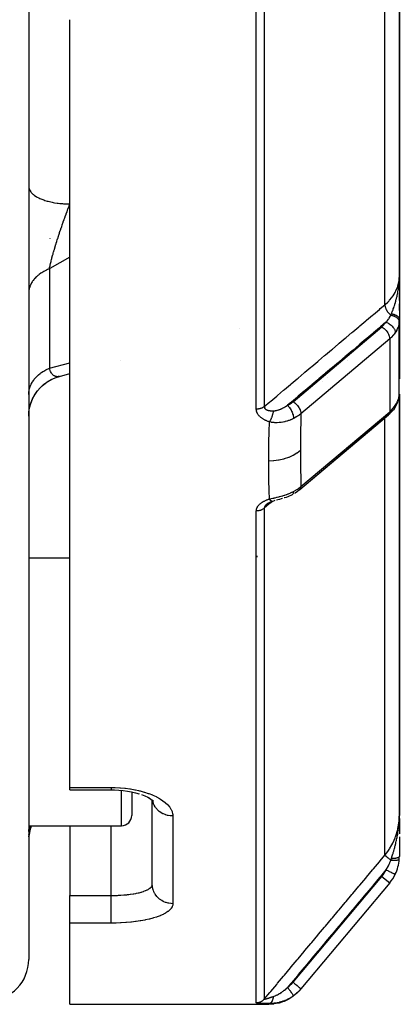
# Model space of a CAD drawing. Units: millimetres. Extents: x -355 to 604, y -390 to 390.
# Drawn here: x 556 to 575, y -135 to -87 of the extents above; entities that cross this region are included whole.
import ezdxf

# ---------------------------------------------------------------- set-up
doc = ezdxf.new("R2010")
doc.units = ezdxf.units.MM
doc.linetypes.add('DASHED', pattern=[9.652, 8.128, -1.524])
doc.layers.add('nevidi', color=4, linetype='DASHED')

msp = doc.modelspace()

# ---------------------------------------------------------------- linework, layer by layer
at = {"color": 2}
for p, q in [((574.611, -99.682), (574.611, -48.5)), ((574.611, -48.5), (574.611, -99.682)), ((556.611, -50.392), (556.611, -132.824)), ((556.611, -50.392), (556.611, -132.824)), ((558.611, -124.48), (558.611, -87.225)), ((556.611, -95.32), (556.613, -95.36)), ((574.608, -99.829), (574.609, -99.791)), ((574.608, -99.84), (574.609, -99.793)), ((574.608, -99.839), (574.609, -99.795)), ((574.608, -99.839), (574.609, -99.797)), ((574.609, -99.787), (574.61, -99.734)), ((574.609, -99.817), (574.61, -99.773)), ((574.609, -99.824), (574.61, -99.784)), ((574.609, -99.829), (574.61, -99.785)), ((574.609, -99.814), (574.61, -99.785)), ((574.609, -99.821), (574.609, -99.787)), ((574.609, -99.825), (574.609, -99.794)), ((574.61, -99.819), (574.61, -99.783)), ((574.61, -99.802), (574.61, -99.813)), ((574.611, -99.682), (574.611, -104.648)), ((574.603, -100), (574.599, -100)), ((574.611, -100), (574.604, -100)), ((574.611, -99.851), (574.611, -100.016)), ((574.611, -100.35), (574.611, -100)), ((574.611, -100.02), (574.611, -100.353)), ((574.611, -100.851), (574.611, -100.517)), ((574.611, -100.855), (574.611, -101.767)), ((574.611, -101.329), (574.611, -101.013)), ((566.83, -102.212), (566.832, -102.212)), ((574.609, -105.415), (574.609, -101.827)), ((561.065, -103.749), (561.067, -103.748)), ((572.111, -103.768), (572.111, -103.767)), ((558.124, -104.527), (558.112, -104.531)), ((574.609, -105.415), (574.609, -105.41)), ((574.611, -125.832), (574.611, -105.398)), ((574.611, -105.398), (574.611, -125.832)), ((568.111, -106.016), (568.111, -106.017)), ((568.111, -106.017), (568.111, -106.016)), ((568.111, -106.027), (568.111, -106.028)), ((568.111, -106.028), (568.111, -106.027)), ((568.111, -106.052), (568.111, -106.054)), ((568.111, -106.054), (568.111, -106.052)), ((574.369, -106.085), (574.386, -106.059)), ((568.111, -106.073), (568.111, -106.075)), ((568.111, -106.075), (568.111, -106.073)), ((568.111, -106.087), (568.111, -106.089)), ((568.111, -106.089), (568.111, -106.087)), ((568.111, -106.12), (568.111, -106.121)), ((568.111, -106.121), (568.111, -106.12)), ((574.082, -106.4), (569.772, -110.032)), ((569.779, -110.025), (574.089, -106.393)), ((574.082, -106.4), (574.089, -106.393)), ((569.772, -110.032), (569.779, -110.025)), ((568.111, -110.841), (568.111, -110.843)), ((568.111, -110.843), (568.111, -110.841)), ((556.611, -113.334), (558.611, -113.334)), ((558.611, -124.597), (558.611, -124.48)), ((558.611, -124.597), (560.611, -124.597)), ((558.611, -124.597), (560.611, -124.597)), ((561.611, -124.692), (561.611, -125.834)), ((561.611, -124.692), (561.611, -125.834)), ((561.963, -124.781), (561.967, -124.783)), ((562.6, -125.085), (562.669, -125.15)), ((562.611, -129.173), (562.611, -125.096)), ((562.611, -129.173), (562.611, -125.096)), ((562.643, -125.126), (562.666, -125.154)), ((562.652, -125.137), (562.658, -125.146)), ((574.608, -126.003), (574.609, -125.95)), ((574.608, -126.004), (574.609, -125.95)), ((574.608, -126.006), (574.609, -125.95)), ((574.608, -126.005), (574.608, -126.001)), ((574.609, -125.95), (574.61, -125.89)), ((574.609, -125.996), (574.61, -125.95)), ((574.609, -125.997), (574.61, -125.95)), ((574.609, -125.998), (574.61, -125.95)), ((574.609, -125.999), (574.61, -125.95)), ((574.609, -126), (574.609, -125.95)), ((574.609, -126.001), (574.609, -125.95)), ((574.609, -126.002), (574.609, -125.95)), ((574.61, -125.89), (574.611, -125.832)), ((574.61, -125.89), (574.611, -125.832)), ((574.61, -125.89), (574.611, -125.832)), ((574.61, -125.89), (574.611, -125.832)), ((574.61, -125.89), (574.611, -125.832)), ((574.61, -125.89), (574.611, -125.832)), ((574.61, -125.985), (574.611, -125.89)), ((574.61, -125.986), (574.611, -125.89)), ((574.61, -125.987), (574.611, -125.89)), ((574.61, -125.988), (574.611, -125.89)), ((574.61, -125.989), (574.61, -125.89)), ((574.61, -125.99), (574.61, -125.89)), ((574.61, -125.991), (574.61, -125.89)), ((574.61, -125.992), (574.61, -125.89)), ((574.61, -125.993), (574.61, -125.89)), ((574.61, -125.994), (574.61, -125.89)), ((574.61, -125.994), (574.61, -125.89)), ((574.61, -125.995), (574.61, -125.95)), ((574.611, -125.979), (574.611, -125.89)), ((574.611, -125.98), (574.611, -125.89)), ((574.611, -125.981), (574.611, -125.89)), ((574.611, -125.982), (574.611, -125.89)), ((574.611, -125.983), (574.611, -125.89)), ((574.611, -125.984), (574.611, -125.89)), ((574.611, -125.979), (574.611, -126.126)), ((556.611, -126.334), (561.111, -126.334)), ((556.611, -126.617), (556.611, -126.524)), ((556.611, -126.617), (556.611, -126.524)), ((556.684, -126.417), (556.709, -126.334)), ((558.611, -126.334), (558.611, -129.72)), ((574.611, -126.131), (574.611, -126.573)), ((574.611, -126.59), (574.611, -126.735)), ((556.611, -126.771), (556.611, -126.763)), ((556.611, -126.771), (556.611, -126.763)), ((556.611, -126.875), (556.611, -126.825)), ((556.611, -126.875), (556.611, -126.825)), ((574.611, -126.879), (574.611, -127.247)), ((574.611, -127.204), (574.611, -127.828)), ((562.608, -129.201), (562.611, -129.173)), ((574.143, -129.113), (569.833, -134.25)), ((574.143, -129.113), (569.833, -134.25)), ((558.611, -131.058), (558.611, -129.72)), ((558.611, -135), (558.611, -131.058)), ((569.738, -134.354), (569.726, -134.367)), ((569.821, -134.264), (569.811, -134.276)), ((558.611, -135), (568.271, -135)), ((558.611, -135), (568.271, -135))]:
    msp.add_line(p, q, dxfattribs=at)
for points in [[(574.611, -101.767), (574.61, -101.815), (574.609, -101.822), (574.609, -101.827)], [(556.611, -106.467), (556.62, -106.275), (556.654, -106.055), (556.711, -105.841), (556.792, -105.635), (556.896, -105.438), (557.02, -105.255), (557.164, -105.086), (557.326, -104.935), (557.504, -104.802), (557.695, -104.69), (557.898, -104.599), (558.081, -104.539)], [(556.62, -106.271), (556.655, -106.048), (556.715, -105.83), (556.798, -105.621), (556.905, -105.422), (557.034, -105.237), (557.182, -105.067), (557.349, -104.915), (557.532, -104.783), (557.728, -104.673), (557.936, -104.585), (558.11, -104.532)], [(558.112, -104.531), (558.61, -104.399), (558.611, -104.399)], [(574.386, -106.059), (574.458, -105.94), (574.516, -105.814), (574.532, -105.776), (574.573, -105.649), (574.582, -105.608), (574.603, -105.49)], [(574.595, -105.532), (574.602, -105.497), (574.602, -105.496), (574.603, -105.491)], [(574.369, -106.085), (574.321, -106.152), (574.171, -106.317), (574.144, -106.344), (574.09, -106.393)], [(569.403, -110.274), (569.339, -110.306), (569.263, -110.34), (569.187, -110.372), (569.109, -110.401), (569.03, -110.428), (569.018, -110.432)], [(569.766, -110.037), (569.662, -110.117), (569.546, -110.194), (569.521, -110.208)], [(569.762, -110.039), (569.765, -110.038), (569.766, -110.037)], [(568.198, -110.711), (568.187, -110.719), (568.186, -110.72), (568.173, -110.731), (568.171, -110.733), (568.162, -110.741)], [(568.181, -110.723), (568.197, -110.711), (568.214, -110.7), (568.231, -110.688), (568.249, -110.677)], [(568.227, -110.691), (568.246, -110.68), (568.265, -110.669), (568.285, -110.659), (568.305, -110.649), (568.326, -110.639)], [(568.305, -110.649), (568.327, -110.64), (568.349, -110.631), (568.371, -110.622), (568.394, -110.614), (568.417, -110.606), (568.44, -110.598)], [(568.568, -110.562), (568.498, -110.582), (568.44, -110.598)], [(568.453, -110.594), (568.452, -110.595), (568.444, -110.598), (568.44, -110.598)], [(568.934, -110.46), (568.942, -110.457), (568.864, -110.481), (568.787, -110.503), (568.71, -110.523), (568.638, -110.543)], [(560.611, -124.596), (560.78, -124.599), (560.991, -124.61), (561.199, -124.629), (561.404, -124.657), (561.604, -124.692), (561.796, -124.736), (561.979, -124.786)], [(562.087, -124.823), (562.245, -124.884), (562.39, -124.951), (562.523, -125.024)], [(562.457, -124.988), (562.56, -125.055), (562.662, -125.133)], [(569.722, -134.371), (569.649, -134.449), (569.641, -134.457), (569.64, -134.458), (569.632, -134.465), (569.454, -134.612), (569.445, -134.619), (569.444, -134.62), (569.435, -134.626), (569.239, -134.75), (569.23, -134.755), (569.229, -134.756), (569.219, -134.761), (569.009, -134.859), (568.999, -134.863), (568.998, -134.863), (568.988, -134.867), (568.767, -134.937), (568.756, -134.94), (568.756, -134.94), (568.745, -134.943), (568.517, -134.985), (568.506, -134.986), (568.505, -134.986), (568.495, -134.987), (568.271, -135)]]:
    msp.add_lwpolyline(points, dxfattribs=at)
for centre, radius, start, end in [((573.611, -103), 1, 33.4031, 33.4726), ((561.111, -125.834), 0.5, 270, 0), ((558.611, -127.026), 2, 159.7095, 180), ((572.611, -127.828), 2, 334.4028, 356.1157), ((572.611, -127.828), 2, 356.1157, 0), ((572.611, -127.828), 2, 320, 334.4028), ((554.611, -132.824), 2, 272, 0)]:
    msp.add_arc(centre, radius, start, end, dxfattribs=at)
at = {"layer": 'nevidi', "color": 7, "linetype": 'Continuous'}
for p, q in [((567.665, -106.121), (567.665, -48.494)), ((568.048, -48.488), (568.048, -105.999)), ((573.909, -101.057), (573.909, -48.486)), ((557.647, -97.851), (557.654, -97.85)), ((557.611, -99.316), (557.611, -104.135)), ((569.449, -105.761), (573.76, -102.129)), ((574.609, -101.827), (574.606, -101.87)), ((574.143, -102.709), (569.833, -106.342)), ((574.143, -102.709), (574.143, -106.245)), ((557.611, -104.135), (558.611, -103.875)), ((558.04, -104.546), (558.005, -104.548)), ((558.081, -104.539), (558.045, -104.545)), ((571.111, -104.597), (571.111, -104.595)), ((570.889, -104.779), (570.892, -104.778)), ((574.386, -106.059), (574.387, -106.058)), ((567.711, -106.203), (567.711, -106.202)), ((569.833, -109.877), (574.143, -106.245)), ((573.909, -106.493), (573.909, -106.491)), ((573.909, -127.763), (573.909, -106.545)), ((567.665, -134.932), (567.665, -111.063)), ((568.048, -110.931), (568.048, -134.754)), ((567.711, -113.301), (567.711, -113.243)), ((558.611, -124.48), (560.611, -124.48)), ((561.111, -126.334), (561.111, -124.621)), ((563.611, -125.862), (563.611, -130.119)), ((560.611, -129.72), (560.611, -126.334)), ((569.449, -133.929), (573.76, -128.792)), ((573.76, -128.792), (574.142, -129.113)), ((558.611, -129.72), (560.611, -129.72)), ((560.611, -131.058), (558.611, -131.058)), ((569.833, -134.25), (569.743, -134.35))]:
    msp.add_line(p, q, dxfattribs=at)
for points in [[(556.613, -95.36), (556.617, -95.387), (556.624, -95.418), (556.644, -95.472), (556.656, -95.499), (556.673, -95.529), (556.709, -95.582), (556.73, -95.607), (556.756, -95.637), (556.81, -95.687), (556.837, -95.711), (556.873, -95.738), (556.942, -95.786), (556.976, -95.807), (557.021, -95.833), (557.105, -95.876), (557.144, -95.895), (557.196, -95.918), (557.295, -95.956), (557.339, -95.972), (557.398, -95.992), (557.508, -96.025), (557.556, -96.038), (557.621, -96.054), (557.741, -96.081), (557.792, -96.091), (557.861, -96.104), (557.99, -96.123), (558.043, -96.13), (558.115, -96.139), (558.25, -96.151), (558.304, -96.155), (558.378, -96.159), (558.517, -96.164), (558.57, -96.165), (558.611, -96.165)], [(557.611, -99.316), (557.622, -99.261), (557.625, -99.249), (557.643, -99.164), (557.646, -99.152), (557.656, -99.11), (557.665, -99.071), (557.667, -99.063), (557.67, -99.05), (557.693, -98.957), (557.697, -98.943), (557.721, -98.847), (557.722, -98.847), (557.725, -98.833), (557.74, -98.777), (557.752, -98.733), (557.756, -98.718), (557.785, -98.614), (557.789, -98.599), (557.801, -98.555), (557.819, -98.493), (557.824, -98.477), (557.833, -98.444), (557.855, -98.369), (557.86, -98.353), (557.893, -98.243), (557.894, -98.239), (557.898, -98.227), (557.932, -98.115), (557.937, -98.099), (557.944, -98.075), (557.972, -97.986), (557.977, -97.969), (557.998, -97.903), (558.013, -97.855), (558.019, -97.838), (558.056, -97.722), (558.062, -97.705), (558.071, -97.678), (558.1, -97.589), (558.106, -97.572), (558.112, -97.554), (558.144, -97.456), (558.15, -97.439), (558.189, -97.323), (558.195, -97.305), (558.21, -97.261), (558.233, -97.196), (558.235, -97.19), (558.241, -97.172), (558.282, -97.056), (558.288, -97.039), (558.329, -96.923), (558.335, -96.906), (558.36, -96.835), (558.361, -96.835), (558.361, -96.834), (558.377, -96.79), (558.383, -96.773), (558.425, -96.659), (558.431, -96.642), (558.473, -96.528), (558.479, -96.512), (558.492, -96.477), (558.517, -96.41), (558.521, -96.4), (558.527, -96.383), (558.569, -96.272), (558.576, -96.256), (558.611, -96.165)], [(558.611, -98.745), (557.64, -99.299), (557.611, -99.316)], [(557.611, -99.316), (557.521, -99.353), (557.479, -99.372), (557.448, -99.387), (557.376, -99.423), (557.337, -99.444), (557.241, -99.502), (557.238, -99.503), (557.205, -99.525), (557.116, -99.588), (557.083, -99.614), (557.054, -99.638), (557.004, -99.682), (556.975, -99.709), (556.904, -99.782), (556.898, -99.788), (556.879, -99.811), (556.818, -99.888), (556.796, -99.918), (556.774, -99.952), (556.746, -99.998), (556.729, -100.03), (556.689, -100.112), (556.684, -100.125), (556.676, -100.145), (556.647, -100.229), (556.638, -100.263), (556.629, -100.304), (556.621, -100.349), (556.617, -100.382), (556.611, -100.469)], [(573.909, -101.057), (573.923, -101.045), (574.046, -100.931), (574.11, -100.865), (574.133, -100.84), (574.245, -100.705), (574.288, -100.647), (574.307, -100.62), (574.403, -100.464), (574.43, -100.414), (574.444, -100.385), (574.518, -100.21), (574.531, -100.17), (574.541, -100.141), (574.587, -99.948), (574.592, -99.921), (574.596, -99.891), (574.611, -99.682)], [(574.229, -101.497), (574.232, -101.488), (574.247, -101.452), (574.254, -101.433), (574.268, -101.398), (574.268, -101.397), (574.298, -101.319), (574.3, -101.314), (574.304, -101.302), (574.313, -101.277), (574.319, -101.261), (574.34, -101.202), (574.344, -101.19), (574.349, -101.174), (574.357, -101.151), (574.374, -101.099), (574.386, -101.062), (574.399, -101.021), (574.4, -101.018), (574.408, -100.992), (574.423, -100.941), (574.426, -100.93), (574.439, -100.886), (574.44, -100.882), (574.448, -100.85), (574.464, -100.79), (574.47, -100.769), (574.475, -100.746), (574.493, -100.672), (574.498, -100.653), (574.499, -100.647), (574.505, -100.62), (574.509, -100.602), (574.523, -100.534), (574.53, -100.5), (574.534, -100.483), (574.539, -100.454), (574.546, -100.414), (574.557, -100.351), (574.564, -100.304), (574.565, -100.3), (574.566, -100.291), (574.567, -100.286), (574.578, -100.199), (574.582, -100.167), (574.584, -100.15), (574.592, -100.081), (574.595, -100.046), (574.595, -100.042), (574.599, -99.995), (574.6, -99.983), (574.604, -99.915), (574.605, -99.891), (574.606, -99.87), (574.608, -99.839)], [(568.048, -105.999), (568.321, -105.769), (568.365, -105.732), (568.654, -105.488), (568.697, -105.452), (568.986, -105.208), (569.03, -105.171), (569.319, -104.928), (569.362, -104.891), (569.651, -104.647), (569.695, -104.611), (569.984, -104.367), (570.027, -104.33), (570.316, -104.087), (570.359, -104.05), (570.649, -103.806), (570.692, -103.77), (570.981, -103.526), (571.024, -103.489), (571.314, -103.245), (571.357, -103.209), (571.646, -102.965), (571.689, -102.928), (571.979, -102.685), (572.022, -102.648), (572.311, -102.404), (572.354, -102.368), (572.644, -102.124), (572.687, -102.087), (572.976, -101.843), (573.019, -101.807), (573.309, -101.563), (573.352, -101.527), (573.641, -101.283), (573.684, -101.246), (573.909, -101.057)], [(573.909, -101.057), (573.911, -101.09), (573.912, -101.096), (573.912, -101.099), (573.913, -101.1), (573.921, -101.141), (573.921, -101.144), (573.922, -101.146), (573.923, -101.151), (573.936, -101.193), (573.936, -101.194), (573.937, -101.196), (573.94, -101.205), (573.955, -101.243), (573.956, -101.246), (573.958, -101.249), (573.963, -101.26), (573.979, -101.293), (573.981, -101.297), (573.985, -101.304), (573.991, -101.315), (574.008, -101.344), (574.01, -101.347), (574.018, -101.359), (574.025, -101.369), (574.041, -101.393), (574.043, -101.396), (574.055, -101.412), (574.063, -101.422), (574.078, -101.441), (574.08, -101.444), (574.097, -101.463), (574.105, -101.472), (574.118, -101.486), (574.12, -101.489), (574.142, -101.51), (574.151, -101.519), (574.16, -101.528), (574.163, -101.531), (574.189, -101.554), (574.199, -101.562), (574.2, -101.563)], [(573.963, -101.905), (573.971, -101.897), (574.014, -101.847), (574.024, -101.835), (574.033, -101.823), (574.082, -101.761), (574.089, -101.749), (574.098, -101.737), (574.115, -101.712), (574.147, -101.661), (574.154, -101.649), (574.157, -101.645), (574.195, -101.572), (574.2, -101.563)], [(574.199, -101.563), (574.213, -101.534), (574.215, -101.53), (574.228, -101.5), (574.229, -101.497)], [(574.199, -101.563), (574.245, -101.572), (574.247, -101.572), (574.253, -101.574), (574.254, -101.574), (574.295, -101.585), (574.298, -101.586), (574.312, -101.59), (574.313, -101.591), (574.344, -101.602), (574.346, -101.602), (574.368, -101.611), (574.37, -101.612), (574.39, -101.621), (574.392, -101.622), (574.421, -101.636), (574.422, -101.637), (574.433, -101.643), (574.435, -101.644), (574.468, -101.664), (574.468, -101.665), (574.472, -101.667), (574.473, -101.668), (574.506, -101.694), (574.508, -101.695), (574.508, -101.696), (574.509, -101.696), (574.536, -101.722), (574.537, -101.723), (574.543, -101.73), (574.543, -101.73), (574.561, -101.752), (574.562, -101.754), (574.57, -101.765), (574.571, -101.766), (574.581, -101.783), (574.581, -101.785), (574.59, -101.803), (574.59, -101.803), (574.595, -101.815), (574.595, -101.817), (574.602, -101.841), (574.602, -101.842), (574.603, -101.848), (574.604, -101.849), (574.606, -101.875)], [(574.229, -101.497), (574.241, -101.498), (574.243, -101.499), (574.261, -101.502), (574.264, -101.502), (574.281, -101.506), (574.282, -101.506), (574.282, -101.506), (574.285, -101.506), (574.302, -101.51), (574.305, -101.511), (574.322, -101.515), (574.325, -101.516), (574.338, -101.519), (574.339, -101.52), (574.341, -101.52), (574.344, -101.521), (574.36, -101.526), (574.363, -101.527), (574.379, -101.533), (574.382, -101.533), (574.391, -101.537), (574.392, -101.537), (574.397, -101.539), (574.4, -101.54), (574.415, -101.546), (574.417, -101.547), (574.432, -101.554), (574.434, -101.555), (574.44, -101.558), (574.441, -101.558), (574.448, -101.562), (574.45, -101.563), (574.464, -101.57), (574.466, -101.571), (574.479, -101.579), (574.481, -101.58), (574.484, -101.582), (574.485, -101.583), (574.493, -101.588), (574.495, -101.589), (574.507, -101.597), (574.509, -101.599), (574.52, -101.607), (574.521, -101.609), (574.522, -101.609), (574.523, -101.61), (574.532, -101.617), (574.533, -101.619), (574.543, -101.627), (574.544, -101.629), (574.553, -101.638), (574.554, -101.639), (574.555, -101.639), (574.555, -101.64), (574.563, -101.649), (574.564, -101.65), (574.572, -101.66), (574.573, -101.662), (574.579, -101.67), (574.579, -101.671), (574.58, -101.671), (574.581, -101.673), (574.587, -101.683), (574.588, -101.684), (574.593, -101.694), (574.594, -101.696), (574.597, -101.703), (574.597, -101.704), (574.598, -101.706), (574.599, -101.708), (574.603, -101.718), (574.603, -101.719), (574.606, -101.73), (574.606, -101.731), (574.608, -101.737), (574.608, -101.738), (574.608, -101.742), (574.609, -101.743), (574.61, -101.754), (574.61, -101.755), (574.611, -101.766), (574.611, -101.767)], [(573.963, -101.905), (573.692, -102.134), (573.648, -102.171), (573.359, -102.415), (573.316, -102.451), (573.027, -102.695), (572.983, -102.732), (572.694, -102.975), (572.651, -103.012), (572.362, -103.256), (572.318, -103.292), (572.029, -103.536), (571.986, -103.573), (571.697, -103.817), (571.654, -103.853), (571.364, -104.097), (571.321, -104.134), (571.032, -104.378), (570.988, -104.414), (570.699, -104.658), (570.656, -104.695), (570.367, -104.938), (570.323, -104.975), (570.034, -105.219), (569.991, -105.255), (569.702, -105.499), (569.658, -105.536), (569.369, -105.78), (569.326, -105.816), (569.183, -105.936)], [(573.76, -102.129), (573.811, -102.083), (573.926, -101.957), (573.963, -101.905)], [(573.76, -102.129), (573.778, -102.14), (573.829, -102.175), (573.879, -102.217), (573.926, -102.263), (573.971, -102.312), (574.012, -102.365), (574.048, -102.421), (574.079, -102.477), (574.105, -102.533), (574.124, -102.588), (574.136, -102.642), (574.142, -102.693), (574.143, -102.709)], [(573.963, -101.905), (573.985, -101.913), (574.009, -101.922), (574.011, -101.923), (574.045, -101.938), (574.064, -101.948), (574.066, -101.949), (574.103, -101.97), (574.117, -101.978), (574.119, -101.98), (574.16, -102.007), (574.168, -102.013), (574.17, -102.015), (574.212, -102.048), (574.216, -102.051), (574.218, -102.053), (574.26, -102.093), (574.262, -102.095), (574.3, -102.137), (574.301, -102.139), (574.303, -102.141), (574.334, -102.183), (574.336, -102.185), (574.34, -102.191), (574.363, -102.23), (574.364, -102.232), (574.369, -102.242), (574.386, -102.278), (574.387, -102.28), (574.392, -102.294), (574.402, -102.325), (574.402, -102.327), (574.407, -102.345), (574.412, -102.371), (574.412, -102.373), (574.414, -102.394), (574.414, -102.411)], [(574.606, -101.875), (574.589, -101.997), (574.585, -102.017), (574.584, -102.019), (574.551, -102.139), (574.545, -102.157), (574.529, -102.198), (574.496, -102.272), (574.487, -102.29), (574.444, -102.366), (574.422, -102.399), (574.414, -102.411)], [(574.414, -102.411), (574.364, -102.48), (574.33, -102.523), (574.211, -102.649), (574.19, -102.668), (574.143, -102.709)], [(556.611, -105.411), (556.613, -105.335), (556.617, -105.296), (556.629, -105.211), (556.63, -105.204), (556.638, -105.166), (556.663, -105.075), (556.676, -105.038), (556.684, -105.016), (556.712, -104.948), (556.729, -104.912), (556.774, -104.827), (556.775, -104.826), (556.796, -104.791), (556.853, -104.708), (556.879, -104.674), (556.898, -104.65), (556.945, -104.595), (556.975, -104.564), (557.051, -104.489), (557.054, -104.486), (557.083, -104.46), (557.168, -104.39), (557.205, -104.363), (557.238, -104.339), (557.297, -104.3), (557.337, -104.275), (557.437, -104.218), (557.448, -104.212), (557.479, -104.196), (557.586, -104.146), (557.611, -104.135)], [(557.998, -104.548), (557.965, -104.547), (557.96, -104.546), (557.946, -104.544), (557.927, -104.54), (557.922, -104.539), (557.894, -104.53), (557.89, -104.528), (557.885, -104.526), (557.857, -104.513), (557.853, -104.512), (557.849, -104.509), (557.819, -104.489), (557.814, -104.486), (557.802, -104.477), (557.785, -104.462), (557.781, -104.458), (557.777, -104.455), (557.754, -104.43), (557.75, -104.425), (557.724, -104.393), (557.722, -104.389), (557.721, -104.387), (557.707, -104.367), (557.697, -104.35), (557.693, -104.344), (557.671, -104.302), (557.668, -104.295), (557.657, -104.27), (557.649, -104.251), (557.648, -104.248), (557.645, -104.241), (557.627, -104.189), (557.624, -104.181), (557.611, -104.135)], [(574.414, -105.947), (574.444, -105.901), (574.477, -105.844), (574.487, -105.826), (574.529, -105.738), (574.538, -105.716), (574.545, -105.699), (574.581, -105.589), (574.584, -105.573), (574.585, -105.571), (574.605, -105.464), (574.606, -105.452)], [(574.603, -105.491), (574.603, -105.49), (574.606, -105.452)], [(574.606, -105.452), (574.609, -105.415), (574.609, -105.415)], [(568.048, -105.999), (568.033, -106.01), (568.033, -106.011), (568.021, -106.019), (568.001, -106.032), (567.988, -106.04), (567.986, -106.041), (567.967, -106.052), (567.953, -106.058), (567.933, -106.067), (567.93, -106.069), (567.915, -106.075), (567.891, -106.084), (567.876, -106.089), (567.851, -106.096), (567.835, -106.1), (567.815, -106.105), (567.808, -106.106), (567.792, -106.109), (567.765, -106.114), (567.751, -106.116), (567.749, -106.116), (567.721, -106.118), (567.704, -106.12), (567.686, -106.12), (567.677, -106.121), (567.665, -106.121)], [(568.048, -105.999), (568.048, -106.002), (568.048, -106.006), (568.048, -106.007), (568.048, -106.018), (568.049, -106.019), (568.05, -106.03), (568.05, -106.031), (568.053, -106.041), (568.053, -106.041), (568.053, -106.042), (568.056, -106.049), (568.057, -106.052), (568.057, -106.053), (568.061, -106.063), (568.062, -106.064), (568.067, -106.073), (568.068, -106.074), (568.074, -106.083), (568.074, -106.084), (568.074, -106.084), (568.081, -106.092), (568.081, -106.093), (568.082, -106.094), (568.089, -106.102), (568.09, -106.103), (568.099, -106.111), (568.1, -106.112), (568.109, -106.12), (568.11, -106.12), (568.11, -106.121), (568.119, -106.127), (568.121, -106.128), (568.124, -106.131), (568.131, -106.135), (568.132, -106.136), (568.143, -106.142), (568.145, -106.143), (568.156, -106.149), (568.158, -106.15), (568.162, -106.151), (568.17, -106.155), (568.171, -106.156), (568.184, -106.161), (568.186, -106.162), (568.186, -106.162), (568.199, -106.167), (568.201, -106.167), (568.214, -106.172), (568.216, -106.172), (568.227, -106.176), (568.23, -106.177), (568.232, -106.177), (568.247, -106.181), (568.249, -106.181), (568.264, -106.185), (568.266, -106.185), (568.268, -106.186), (568.281, -106.188), (568.283, -106.189), (568.299, -106.191), (568.301, -106.192), (568.305, -106.192), (568.318, -106.194), (568.32, -106.195), (568.336, -106.197), (568.338, -106.197), (568.355, -106.199), (568.357, -106.199), (568.368, -106.2), (568.374, -106.2), (568.377, -106.2), (568.394, -106.202), (568.395, -106.202), (568.396, -106.202), (568.414, -106.203), (568.416, -106.203), (568.434, -106.203), (568.437, -106.203), (568.455, -106.204), (568.457, -106.204), (568.476, -106.203), (568.478, -106.203), (568.487, -106.203), (568.491, -106.203)], [(568.491, -106.203), (568.495, -106.203), (568.527, -106.202), (568.533, -106.201), (568.534, -106.201), (568.577, -106.196), (568.585, -106.195), (568.611, -106.191), (568.63, -106.187), (568.637, -106.186), (568.637, -106.186), (568.684, -106.174), (568.691, -106.172), (568.738, -106.158), (568.746, -106.156), (568.755, -106.153), (568.794, -106.139), (568.802, -106.136), (568.85, -106.117), (568.858, -106.114), (568.88, -106.104), (568.906, -106.092), (568.914, -106.089), (568.941, -106.076), (568.962, -106.065), (568.97, -106.061), (569.007, -106.042), (569.018, -106.036), (569.026, -106.032), (569.074, -106.005), (569.081, -106), (569.129, -105.971), (569.137, -105.967), (569.183, -105.936)], [(569.183, -105.936), (569.265, -105.892), (569.278, -105.884), (569.356, -105.832), (569.368, -105.824), (569.441, -105.768), (569.449, -105.761)], [(569.183, -105.936), (569.213, -105.967), (569.214, -105.969), (569.219, -105.974), (569.249, -106.009), (569.25, -106.01), (569.255, -106.017), (569.283, -106.055), (569.285, -106.057), (569.289, -106.063), (569.317, -106.104), (569.318, -106.106), (569.322, -106.113), (569.348, -106.157), (569.349, -106.158), (569.353, -106.166), (569.377, -106.211), (569.377, -106.212), (569.381, -106.22), (569.402, -106.266), (569.403, -106.268), (569.406, -106.276), (569.425, -106.322), (569.425, -106.324), (569.428, -106.331), (569.443, -106.377), (569.444, -106.379), (569.446, -106.386), (569.458, -106.431), (569.459, -106.433), (569.46, -106.44), (569.469, -106.483), (569.469, -106.485), (569.471, -106.492), (569.476, -106.532), (569.476, -106.533), (569.476, -106.54), (569.478, -106.573)], [(569.449, -105.761), (569.468, -105.772), (569.49, -105.787), (569.492, -105.788), (569.519, -105.808), (569.537, -105.822), (569.538, -105.823), (569.568, -105.849), (569.582, -105.861), (569.583, -105.863), (569.616, -105.895), (569.625, -105.905), (569.626, -105.906), (569.661, -105.945), (569.666, -105.951), (569.667, -105.952), (569.702, -105.998), (569.703, -106), (569.704, -106.001), (569.736, -106.05), (569.738, -106.052), (569.738, -106.053), (569.765, -106.102), (569.766, -106.104), (569.769, -106.109), (569.789, -106.154), (569.79, -106.156), (569.794, -106.165), (569.809, -106.205), (569.809, -106.207), (569.813, -106.22), (569.822, -106.255), (569.823, -106.257), (569.826, -106.274), (569.83, -106.303), (569.83, -106.304), (569.832, -106.325), (569.833, -106.342)], [(574.143, -106.245), (574.19, -106.204), (574.211, -106.184), (574.33, -106.058), (574.364, -106.016), (574.414, -105.947)], [(574.386, -106.059), (574.392, -106.049), (574.402, -106.023), (574.403, -106.022), (574.407, -106.008), (574.412, -105.983), (574.412, -105.982), (574.414, -105.963), (574.414, -105.947)], [(568.303, -106.742), (568.287, -106.737), (568.284, -106.736), (568.257, -106.727), (568.254, -106.726), (568.228, -106.716), (568.225, -106.715), (568.199, -106.705), (568.196, -106.704), (568.171, -106.694), (568.167, -106.692), (568.142, -106.681), (568.139, -106.68), (568.115, -106.669), (568.112, -106.667), (568.088, -106.656), (568.085, -106.654), (568.061, -106.642), (568.058, -106.64), (568.035, -106.627), (568.032, -106.626), (568.009, -106.613), (568.007, -106.611), (567.984, -106.597), (567.981, -106.595), (567.96, -106.581), (567.957, -106.579), (567.936, -106.565), (567.933, -106.563), (567.913, -106.547), (567.91, -106.546), (567.89, -106.53), (567.888, -106.528), (567.869, -106.512), (567.866, -106.51), (567.848, -106.493), (567.846, -106.491), (567.828, -106.474), (567.826, -106.472), (567.809, -106.454), (567.807, -106.452), (567.792, -106.434), (567.79, -106.432), (567.775, -106.414), (567.773, -106.412), (567.759, -106.393), (567.757, -106.39), (567.744, -106.371), (567.743, -106.369), (567.731, -106.349), (567.729, -106.347), (567.718, -106.327), (567.717, -106.325), (567.707, -106.304), (567.706, -106.302), (567.697, -106.282), (567.696, -106.279), (567.688, -106.258), (567.688, -106.256), (567.681, -106.235), (567.68, -106.232), (567.675, -106.211), (567.674, -106.208), (567.67, -106.187), (567.67, -106.184), (567.667, -106.163), (567.667, -106.16), (567.665, -106.139), (567.665, -106.136), (567.665, -106.121)], [(568.491, -106.203), (568.489, -106.218), (568.486, -106.234), (568.485, -106.24), (568.482, -106.253), (568.478, -106.275), (568.477, -106.278), (568.476, -106.284), (568.47, -106.311), (568.467, -106.323), (568.465, -106.329), (568.464, -106.333), (568.455, -106.369), (568.455, -106.37), (568.453, -106.375), (568.448, -106.393), (568.442, -106.414), (568.44, -106.421), (568.437, -106.43), (568.43, -106.452), (568.428, -106.46), (568.425, -106.466), (568.418, -106.489), (568.412, -106.505), (568.41, -106.511), (568.41, -106.511), (568.396, -106.547), (568.395, -106.55), (568.393, -106.556), (568.388, -106.568), (568.378, -106.592), (568.375, -106.598), (568.373, -106.602), (568.365, -106.622), (568.36, -106.633), (568.357, -106.639), (568.35, -106.655), (568.341, -106.672), (568.34, -106.673), (568.338, -106.678), (568.325, -106.703), (568.322, -106.709), (568.319, -106.714), (568.315, -106.72), (568.303, -106.742)], [(569.833, -106.342), (569.74, -106.413), (569.724, -106.424), (569.703, -106.439), (569.671, -106.461), (569.621, -106.493), (569.603, -106.503), (569.513, -106.554), (569.492, -106.565), (569.478, -106.573)], [(569.833, -106.342), (569.822, -106.703), (569.821, -106.739), (569.811, -107.179), (569.811, -107.214), (569.805, -107.651), (569.805, -107.686), (569.803, -108.12), (569.803, -108.134)], [(574.089, -106.393), (574.105, -106.376), (574.111, -106.367), (574.124, -106.343), (574.127, -106.335), (574.136, -106.305), (574.138, -106.299), (574.142, -106.261), (574.142, -106.258), (574.143, -106.245)], [(568.271, -108.64), (568.272, -108.218), (568.273, -108.181), (568.278, -107.735), (568.279, -107.699), (568.288, -107.249), (568.289, -107.212), (568.302, -106.76), (568.303, -106.742)], [(569.478, -106.573), (569.474, -106.574), (569.418, -106.602), (569.407, -106.607), (569.333, -106.639), (569.321, -106.644), (569.302, -106.651), (569.259, -106.668), (569.246, -106.673), (569.234, -106.677), (569.156, -106.702), (569.144, -106.706), (569.074, -106.725), (569.065, -106.728), (569.052, -106.731), (569.028, -106.737), (568.971, -106.749), (568.958, -106.751), (568.876, -106.765), (568.863, -106.767), (568.83, -106.771), (568.786, -106.775), (568.78, -106.776), (568.767, -106.777), (568.683, -106.781), (568.67, -106.782), (568.587, -106.781), (568.573, -106.78), (568.569, -106.78), (568.536, -106.778), (568.491, -106.774), (568.478, -106.773), (568.396, -106.762), (568.383, -106.759), (568.303, -106.742)], [(569.803, -108.134), (569.649, -108.25), (569.641, -108.255), (569.633, -108.261), (569.454, -108.366), (569.445, -108.37), (569.436, -108.375), (569.239, -108.463), (569.23, -108.466), (569.22, -108.47), (569.009, -108.54), (568.999, -108.543), (568.989, -108.545), (568.767, -108.595), (568.756, -108.597), (568.745, -108.599), (568.517, -108.629), (568.506, -108.63), (568.495, -108.631), (568.271, -108.64)], [(569.803, -108.134), (569.804, -108.544), (569.805, -108.579), (569.81, -109.006), (569.811, -109.041), (569.82, -109.465), (569.821, -109.499), (569.833, -109.877)], [(568.303, -110.482), (568.29, -110.071), (568.289, -110.035), (568.279, -109.602), (568.279, -109.567), (568.274, -109.254), (568.273, -109.131), (568.273, -109.095), (568.271, -108.655), (568.271, -108.64)], [(569.478, -110.114), (569.586, -110.054), (569.604, -110.043), (569.637, -110.022), (569.671, -110), (569.708, -109.974), (569.724, -109.962), (569.817, -109.89), (569.821, -109.887), (569.833, -109.877)], [(569.779, -110.025), (569.789, -110.015), (569.79, -110.014), (569.801, -109.999), (569.808, -109.986), (569.809, -109.985), (569.817, -109.967), (569.822, -109.953), (569.822, -109.952), (569.828, -109.931), (569.83, -109.915), (569.83, -109.913), (569.832, -109.89), (569.833, -109.877)], [(568.303, -110.482), (568.37, -110.466), (568.383, -110.463), (568.466, -110.445), (568.479, -110.442), (568.507, -110.435), (568.536, -110.429), (568.562, -110.423), (568.575, -110.42), (568.659, -110.4), (568.672, -110.397), (568.744, -110.379), (568.756, -110.376), (568.769, -110.372), (568.786, -110.368), (568.853, -110.35), (568.866, -110.347), (568.948, -110.323), (568.961, -110.319), (568.982, -110.313), (569.028, -110.298), (569.042, -110.294), (569.055, -110.29), (569.133, -110.263), (569.146, -110.258), (569.214, -110.233), (569.223, -110.23), (569.235, -110.225), (569.259, -110.215), (569.31, -110.194), (569.322, -110.189), (569.395, -110.155), (569.407, -110.15), (569.434, -110.136), (569.474, -110.116), (569.478, -110.114)], [(569.403, -110.274), (569.404, -110.274), (569.422, -110.264), (569.425, -110.262), (569.426, -110.261), (569.442, -110.245), (569.444, -110.242), (569.444, -110.242), (569.457, -110.221), (569.459, -110.217), (569.459, -110.216), (569.468, -110.191), (569.469, -110.186), (569.47, -110.185), (569.475, -110.155), (569.476, -110.15), (569.476, -110.148), (569.478, -110.114)], [(567.665, -111.063), (567.665, -111.05), (567.665, -111.048), (567.666, -111.028), (567.667, -111.025), (567.669, -111.005), (567.67, -111.003), (567.674, -110.983), (567.674, -110.981), (567.68, -110.961), (567.68, -110.959), (567.687, -110.939), (567.687, -110.937), (567.695, -110.918), (567.696, -110.916), (567.705, -110.897), (567.706, -110.894), (567.716, -110.876), (567.717, -110.873), (567.728, -110.855), (567.729, -110.853), (567.741, -110.834), (567.742, -110.832), (567.755, -110.814), (567.757, -110.812), (567.771, -110.795), (567.773, -110.793), (567.788, -110.775), (567.789, -110.773), (567.805, -110.756), (567.807, -110.754), (567.824, -110.738), (567.826, -110.736), (567.844, -110.72), (567.846, -110.718), (567.864, -110.702), (567.866, -110.7), (567.886, -110.685), (567.888, -110.683), (567.908, -110.668), (567.91, -110.667), (567.931, -110.652), (567.933, -110.651), (567.954, -110.637), (567.957, -110.635), (567.978, -110.622), (567.981, -110.62), (568.003, -110.607), (568.006, -110.606), (568.029, -110.593), (568.031, -110.592), (568.055, -110.58), (568.058, -110.578), (568.081, -110.567), (568.084, -110.565), (568.108, -110.554), (568.111, -110.553), (568.136, -110.542), (568.139, -110.541), (568.164, -110.53), (568.167, -110.529), (568.192, -110.519), (568.196, -110.518), (568.221, -110.509), (568.225, -110.507), (568.251, -110.498), (568.254, -110.497), (568.28, -110.489), (568.284, -110.488), (568.303, -110.482)], [(568.446, -110.596), (568.321, -110.701), (568.278, -110.737), (568.048, -110.931)], [(568.162, -110.741), (568.159, -110.743), (568.158, -110.745), (568.146, -110.756), (568.145, -110.757), (568.143, -110.758), (568.134, -110.768), (568.132, -110.769), (568.122, -110.78), (568.121, -110.782), (568.111, -110.793), (568.11, -110.793), (568.11, -110.794), (568.101, -110.805), (568.1, -110.806), (568.1, -110.806), (568.091, -110.817), (568.09, -110.819), (568.083, -110.829), (568.082, -110.831), (568.075, -110.841), (568.074, -110.843), (568.074, -110.844), (568.069, -110.853), (568.068, -110.854), (568.068, -110.855), (568.063, -110.865), (568.062, -110.867), (568.058, -110.877), (568.057, -110.878), (568.054, -110.889), (568.053, -110.89), (568.053, -110.892), (568.051, -110.9), (568.051, -110.9), (568.051, -110.902), (568.049, -110.912), (568.049, -110.913), (568.048, -110.923), (568.048, -110.924), (568.048, -110.931)], [(568.423, -110.598), (568.418, -110.596), (568.41, -110.593), (568.407, -110.592), (568.405, -110.591), (568.396, -110.586), (568.393, -110.584), (568.39, -110.583), (568.382, -110.577), (568.375, -110.571), (568.373, -110.569), (568.373, -110.569), (568.359, -110.555), (568.357, -110.553), (568.354, -110.551), (568.35, -110.545), (568.338, -110.532), (568.336, -110.529), (568.334, -110.527), (568.325, -110.515), (568.319, -110.507), (568.316, -110.503), (568.309, -110.492), (568.303, -110.482)], [(568.437, -110.599), (568.425, -110.598), (568.425, -110.598)], [(568.048, -110.931), (568.041, -110.937), (568.033, -110.944), (568.021, -110.953), (568.01, -110.961), (567.988, -110.975), (567.986, -110.977), (567.976, -110.982), (567.953, -110.995), (567.94, -111.002), (567.933, -111.005), (567.915, -111.013), (567.902, -111.019), (567.876, -111.028), (567.862, -111.033), (567.835, -111.041), (567.82, -111.044), (567.815, -111.046), (567.792, -111.05), (567.777, -111.053), (567.751, -111.057), (567.749, -111.057), (567.734, -111.059), (567.704, -111.061), (567.689, -111.062), (567.686, -111.062), (567.665, -111.063)], [(560.611, -124.48), (560.778, -124.482), (560.813, -124.483), (561.03, -124.494), (561.065, -124.496), (561.278, -124.516), (561.312, -124.519), (561.523, -124.547), (561.557, -124.553), (561.762, -124.589), (561.795, -124.595), (561.946, -124.629), (561.991, -124.639), (562.022, -124.647), (562.21, -124.699), (562.24, -124.708), (562.419, -124.767), (562.447, -124.777), (562.615, -124.842), (562.641, -124.854), (562.796, -124.925), (562.82, -124.937), (562.96, -125.014), (562.982, -125.027), (563.109, -125.109), (563.129, -125.123), (563.241, -125.209), (563.258, -125.223), (563.353, -125.313), (563.367, -125.328), (563.445, -125.42), (563.457, -125.435), (563.518, -125.53), (563.527, -125.546), (563.57, -125.642), (563.576, -125.658), (563.601, -125.755), (563.604, -125.771), (563.611, -125.862)], [(560.611, -124.48), (560.611, -124.517), (560.611, -124.519), (560.611, -124.527), (560.611, -124.56), (560.611, -124.562), (560.611, -124.567), (560.611, -124.587), (560.611, -124.588), (560.611, -124.59), (560.611, -124.597), (560.611, -124.597)], [(563.611, -125.862), (563.603, -125.862), (563.517, -125.858), (563.505, -125.857), (563.48, -125.854), (563.384, -125.838), (563.383, -125.838), (563.358, -125.833), (563.265, -125.806), (563.256, -125.803), (563.241, -125.798), (563.152, -125.762), (563.134, -125.753), (563.13, -125.751), (563.046, -125.705), (563.025, -125.692), (563.021, -125.689), (562.949, -125.637), (562.93, -125.621), (562.918, -125.611), (562.861, -125.558), (562.845, -125.541), (562.828, -125.522), (562.785, -125.471), (562.771, -125.452), (562.751, -125.423), (562.722, -125.376), (562.711, -125.355), (562.691, -125.315), (562.672, -125.274), (562.664, -125.253), (562.647, -125.202), (562.637, -125.168), (562.632, -125.146), (562.624, -125.109)], [(573.909, -127.763), (573.921, -127.748), (574.046, -127.586), (574.109, -127.495), (574.132, -127.46), (574.245, -127.269), (574.288, -127.188), (574.307, -127.15), (574.403, -126.93), (574.429, -126.861), (574.444, -126.82), (574.518, -126.574), (574.531, -126.519), (574.541, -126.477), (574.587, -126.206), (574.592, -126.168), (574.596, -126.126), (574.611, -125.832)], [(574.566, -126.516), (574.567, -126.509), (574.579, -126.412), (574.582, -126.376), (574.584, -126.357), (574.592, -126.279), (574.595, -126.239), (574.595, -126.235), (574.599, -126.183), (574.6, -126.169), (574.604, -126.093), (574.605, -126.065), (574.606, -126.042), (574.608, -126.007)], [(556.71, -126.334), (556.689, -126.398), (556.684, -126.417), (556.676, -126.446), (556.647, -126.571), (556.638, -126.621), (556.629, -126.682), (556.621, -126.748), (556.617, -126.797)], [(574.229, -127.922), (574.232, -127.912), (574.247, -127.866), (574.254, -127.842), (574.268, -127.798), (574.268, -127.798), (574.298, -127.702), (574.3, -127.696), (574.304, -127.682), (574.313, -127.651), (574.318, -127.634), (574.34, -127.562), (574.344, -127.548), (574.349, -127.529), (574.357, -127.501), (574.374, -127.44), (574.386, -127.397), (574.399, -127.348), (574.4, -127.344), (574.408, -127.314), (574.423, -127.256), (574.426, -127.242), (574.439, -127.191), (574.44, -127.187), (574.448, -127.15), (574.464, -127.082), (574.47, -127.057), (574.475, -127.031), (574.493, -126.946), (574.498, -126.925), (574.499, -126.917), (574.505, -126.888), (574.509, -126.867), (574.523, -126.79), (574.53, -126.751), (574.534, -126.732), (574.539, -126.699), (574.546, -126.654), (574.557, -126.583), (574.564, -126.529)], [(568.048, -134.754), (568.321, -134.427), (568.365, -134.376), (568.654, -134.031), (568.697, -133.979), (568.986, -133.634), (569.03, -133.583), (569.319, -133.238), (569.362, -133.186), (569.651, -132.841), (569.695, -132.79), (569.984, -132.445), (570.027, -132.393), (570.316, -132.048), (570.359, -131.996), (570.649, -131.652), (570.692, -131.6), (570.981, -131.255), (571.024, -131.203), (571.314, -130.858), (571.357, -130.807), (571.646, -130.462), (571.689, -130.41), (571.979, -130.065), (572.022, -130.014), (572.311, -129.669), (572.354, -129.617), (572.644, -129.272), (572.687, -129.22), (572.976, -128.875), (573.019, -128.824), (573.309, -128.479), (573.352, -128.427), (573.641, -128.082), (573.684, -128.031), (573.909, -127.763)], [(573.909, -127.763), (573.911, -127.765), (573.912, -127.766), (573.913, -127.766), (573.913, -127.766), (573.921, -127.773), (573.921, -127.773), (573.922, -127.774), (573.923, -127.775), (573.936, -127.786), (573.936, -127.786), (573.937, -127.786), (573.94, -127.789), (573.955, -127.802), (573.956, -127.803), (573.958, -127.804), (573.963, -127.808), (573.979, -127.822), (573.981, -127.824), (573.985, -127.827), (573.991, -127.832), (574.008, -127.846), (574.01, -127.848), (574.018, -127.854), (574.025, -127.86), (574.041, -127.874), (574.043, -127.876), (574.055, -127.886), (574.063, -127.892), (574.078, -127.905), (574.08, -127.907), (574.097, -127.921), (574.105, -127.928), (574.118, -127.938), (574.12, -127.941), (574.142, -127.958), (574.151, -127.966), (574.16, -127.974), (574.163, -127.976), (574.189, -127.998), (574.199, -128.006), (574.2, -128.007)], [(573.963, -128.476), (573.971, -128.464), (574.014, -128.395), (574.024, -128.378), (574.033, -128.361), (574.082, -128.273), (574.089, -128.258), (574.098, -128.241), (574.115, -128.206), (574.147, -128.137), (574.154, -128.12), (574.157, -128.115), (574.195, -128.018), (574.2, -128.007)], [(574.199, -128.007), (574.213, -127.97), (574.215, -127.964), (574.228, -127.926), (574.229, -127.922)], [(574.199, -128.007), (574.245, -128.008), (574.247, -128.008), (574.253, -128.008), (574.254, -128.008), (574.295, -128.009), (574.298, -128.009), (574.312, -128.009), (574.313, -128.009), (574.344, -128.009), (574.346, -128.009), (574.368, -128.008), (574.37, -128.008), (574.39, -128.008), (574.392, -128.008), (574.421, -128.007), (574.422, -128.007), (574.433, -128.006), (574.435, -128.006), (574.468, -128.003), (574.468, -128.003), (574.472, -128.003), (574.473, -128.003), (574.506, -127.999), (574.508, -127.999), (574.508, -127.999), (574.509, -127.999), (574.536, -127.995), (574.537, -127.995), (574.543, -127.994), (574.543, -127.994), (574.561, -127.99), (574.562, -127.989), (574.57, -127.987), (574.571, -127.987), (574.581, -127.984), (574.581, -127.983), (574.59, -127.98), (574.59, -127.979), (574.595, -127.977), (574.595, -127.977), (574.602, -127.971), (574.602, -127.971), (574.603, -127.97), (574.604, -127.969), (574.606, -127.963)], [(574.229, -127.922), (574.241, -127.921), (574.243, -127.921), (574.261, -127.92), (574.264, -127.92), (574.281, -127.919), (574.282, -127.919), (574.282, -127.919), (574.285, -127.919), (574.302, -127.917), (574.305, -127.917), (574.322, -127.916), (574.325, -127.915), (574.338, -127.914), (574.339, -127.914), (574.341, -127.914), (574.344, -127.914), (574.36, -127.912), (574.363, -127.911), (574.379, -127.91), (574.382, -127.909), (574.391, -127.908), (574.392, -127.908), (574.397, -127.907), (574.4, -127.907), (574.415, -127.905), (574.417, -127.904), (574.432, -127.902), (574.434, -127.902), (574.44, -127.901), (574.441, -127.901), (574.448, -127.899), (574.45, -127.899), (574.464, -127.896), (574.466, -127.896), (574.479, -127.893), (574.481, -127.893), (574.484, -127.892), (574.485, -127.892), (574.493, -127.89), (574.495, -127.89), (574.507, -127.887), (574.509, -127.887), (574.52, -127.884), (574.521, -127.883), (574.522, -127.883), (574.523, -127.883), (574.532, -127.88), (574.533, -127.88), (574.543, -127.877), (574.544, -127.876), (574.553, -127.873), (574.554, -127.873), (574.555, -127.872), (574.555, -127.872), (574.563, -127.869), (574.564, -127.868), (574.572, -127.865), (574.573, -127.865), (574.579, -127.862), (574.579, -127.861), (574.58, -127.861), (574.581, -127.861), (574.587, -127.857), (574.588, -127.857), (574.593, -127.853), (574.594, -127.853), (574.597, -127.85), (574.597, -127.85), (574.598, -127.849), (574.599, -127.849), (574.603, -127.845), (574.603, -127.844), (574.606, -127.841), (574.606, -127.84), (574.608, -127.838), (574.608, -127.838), (574.608, -127.837), (574.609, -127.836), (574.61, -127.832), (574.61, -127.832), (574.611, -127.828), (574.611, -127.828)], [(573.963, -128.476), (573.692, -128.8), (573.648, -128.852), (573.359, -129.197), (573.316, -129.248), (573.027, -129.593), (572.983, -129.645), (572.694, -129.99), (572.651, -130.041), (572.362, -130.386), (572.318, -130.438), (572.029, -130.783), (571.986, -130.835), (571.697, -131.179), (571.654, -131.231), (571.364, -131.576), (571.321, -131.628), (571.032, -131.973), (570.988, -132.024), (570.699, -132.369), (570.656, -132.421), (570.367, -132.766), (570.323, -132.817), (570.034, -133.162), (569.991, -133.214), (569.702, -133.559), (569.658, -133.611), (569.369, -133.955), (569.326, -134.007), (569.183, -134.177)], [(573.963, -128.476), (573.985, -128.486), (574.009, -128.498), (574.011, -128.499), (574.045, -128.515), (574.064, -128.524), (574.066, -128.525), (574.103, -128.543), (574.117, -128.549), (574.119, -128.551), (574.16, -128.57), (574.168, -128.574), (574.17, -128.575), (574.212, -128.595), (574.216, -128.597), (574.218, -128.598), (574.26, -128.618), (574.262, -128.619), (574.3, -128.637), (574.301, -128.638), (574.303, -128.639), (574.334, -128.653), (574.336, -128.654), (574.34, -128.656), (574.363, -128.667), (574.364, -128.668), (574.369, -128.67), (574.386, -128.678), (574.387, -128.679), (574.392, -128.681), (574.402, -128.686), (574.402, -128.686), (574.407, -128.688), (574.412, -128.691), (574.412, -128.691), (574.414, -128.692)], [(560.611, -129.72), (560.705, -129.719), (560.725, -129.719), (560.749, -129.718), (560.895, -129.715), (560.918, -129.714), (560.971, -129.711), (561.061, -129.707), (561.084, -129.705), (561.224, -129.695), (561.231, -129.695), (561.246, -129.694), (561.382, -129.681), (561.404, -129.678), (561.48, -129.669), (561.535, -129.662), (561.555, -129.66), (561.681, -129.641), (561.701, -129.638), (561.713, -129.635), (561.82, -129.616), (561.839, -129.612), (561.927, -129.593), (561.95, -129.588), (561.967, -129.584), (562.07, -129.557), (562.086, -129.552), (562.117, -129.543), (562.18, -129.523), (562.194, -129.518), (562.279, -129.486), (562.279, -129.486), (562.292, -129.481), (562.366, -129.447), (562.377, -129.441), (562.412, -129.422), (562.44, -129.405), (562.449, -129.399), (562.502, -129.361), (562.509, -129.355), (562.512, -129.353), (562.55, -129.315), (562.555, -129.309), (562.578, -129.278), (562.584, -129.268), (562.588, -129.261), (562.604, -129.22), (562.606, -129.213), (562.608, -129.201)], [(563.611, -130.119), (563.53, -130.116), (563.517, -130.114), (563.505, -130.113), (563.408, -130.099), (563.384, -130.094), (563.383, -130.094), (563.289, -130.068), (563.265, -130.06), (563.256, -130.057), (563.174, -130.024), (563.152, -130.013), (563.134, -130.004), (563.067, -129.967), (563.046, -129.953), (563.021, -129.937), (562.968, -129.897), (562.949, -129.882), (562.918, -129.855), (562.878, -129.817), (562.861, -129.799), (562.828, -129.761), (562.8, -129.727), (562.785, -129.707), (562.751, -129.657), (562.734, -129.628), (562.722, -129.607), (562.691, -129.544), (562.681, -129.522), (562.672, -129.5), (562.646, -129.424), (562.643, -129.411), (562.637, -129.388), (562.62, -129.299), (562.619, -129.297), (562.616, -129.273), (562.611, -129.18), (562.611, -129.173)], [(560.611, -131.058), (560.611, -131.057), (560.611, -131.045), (560.611, -131.019), (560.611, -131.009), (560.611, -130.992), (560.611, -130.96), (560.611, -130.947), (560.611, -130.925), (560.611, -130.885), (560.611, -130.869), (560.611, -130.844), (560.611, -130.797), (560.611, -130.779), (560.611, -130.749), (560.611, -130.697), (560.611, -130.677), (560.611, -130.644), (560.611, -130.587), (560.611, -130.565), (560.611, -130.529), (560.611, -130.468), (560.611, -130.446), (560.611, -130.406), (560.611, -130.344), (560.611, -130.32), (560.611, -130.279), (560.611, -130.215), (560.611, -130.191), (560.611, -130.148), (560.611, -130.084), (560.611, -130.06), (560.611, -130.017), (560.611, -129.954), (560.611, -129.93), (560.611, -129.887), (560.611, -129.826), (560.611, -129.802), (560.611, -129.761), (560.611, -129.72)], [(563.611, -130.119), (563.606, -130.173), (563.604, -130.185), (563.581, -130.255), (563.576, -130.267), (563.536, -130.335), (563.528, -130.346), (563.469, -130.414), (563.458, -130.424), (563.382, -130.49), (563.369, -130.5), (563.276, -130.562), (563.26, -130.572), (563.151, -130.63), (563.132, -130.64), (563.008, -130.695), (562.986, -130.704), (562.847, -130.756), (562.823, -130.764), (562.671, -130.811), (562.645, -130.819), (562.48, -130.862), (562.453, -130.868), (562.276, -130.907), (562.246, -130.913), (562.059, -130.947), (562.028, -130.952), (561.832, -130.981), (561.8, -130.985), (561.597, -131.009), (561.564, -131.012), (561.355, -131.03), (561.321, -131.033), (561.107, -131.046), (561.072, -131.048), (560.854, -131.055), (560.818, -131.056), (560.611, -131.058)], [(568.491, -134.62), (568.495, -134.618), (568.527, -134.607), (568.533, -134.605), (568.534, -134.605), (568.577, -134.587), (568.585, -134.584), (568.611, -134.573), (568.63, -134.564), (568.637, -134.561), (568.637, -134.56), (568.684, -134.538), (568.691, -134.534), (568.738, -134.508), (568.746, -134.504), (568.755, -134.499), (568.794, -134.476), (568.802, -134.471), (568.85, -134.44), (568.858, -134.435), (568.88, -134.42), (568.906, -134.402), (568.914, -134.397), (568.941, -134.378), (568.962, -134.362), (568.97, -134.356), (569.007, -134.327), (569.018, -134.319), (569.026, -134.313), (569.074, -134.274), (569.081, -134.268), (569.129, -134.227), (569.137, -134.22), (569.183, -134.177)], [(569.183, -134.177), (569.265, -134.114), (569.278, -134.102), (569.356, -134.03), (569.368, -134.018), (569.441, -133.939), (569.449, -133.929)], [(569.183, -134.177), (569.213, -134.218), (569.214, -134.22), (569.219, -134.227), (569.249, -134.267), (569.25, -134.269), (569.255, -134.275), (569.283, -134.314), (569.285, -134.316), (569.289, -134.322), (569.317, -134.36), (569.318, -134.362), (569.322, -134.368), (569.348, -134.403), (569.349, -134.404), (569.353, -134.41), (569.377, -134.442), (569.377, -134.443), (569.381, -134.449), (569.402, -134.478), (569.403, -134.479), (569.406, -134.483), (569.425, -134.508), (569.425, -134.509), (569.428, -134.513), (569.443, -134.534), (569.444, -134.535), (569.446, -134.538), (569.458, -134.554), (569.459, -134.555), (569.46, -134.557), (569.469, -134.569), (569.469, -134.57), (569.471, -134.571), (569.476, -134.578), (569.476, -134.579), (569.476, -134.579), (569.478, -134.581)], [(569.449, -133.929), (569.485, -133.959), (569.49, -133.963), (569.492, -133.964), (569.536, -134.001), (569.537, -134.002), (569.538, -134.003), (569.582, -134.04), (569.583, -134.041), (569.585, -134.042), (569.625, -134.076), (569.626, -134.077), (569.632, -134.082), (569.666, -134.11), (569.667, -134.111), (569.675, -134.118), (569.703, -134.141), (569.704, -134.142), (569.715, -134.151), (569.736, -134.169), (569.738, -134.17), (569.749, -134.18), (569.765, -134.194), (569.766, -134.194), (569.778, -134.205), (569.789, -134.214), (569.79, -134.215), (569.802, -134.224), (569.809, -134.23), (569.809, -134.23), (569.819, -134.238), (569.822, -134.241), (569.823, -134.242), (569.829, -134.247), (569.83, -134.248), (569.83, -134.248), (569.833, -134.25)], [(568.049, -134.755), (568.05, -134.755), (568.05, -134.755), (568.053, -134.755), (568.053, -134.755), (568.053, -134.755), (568.056, -134.755), (568.057, -134.755), (568.057, -134.754), (568.061, -134.754), (568.062, -134.754), (568.067, -134.753), (568.068, -134.753), (568.074, -134.751), (568.074, -134.751), (568.074, -134.751), (568.081, -134.75), (568.081, -134.75), (568.082, -134.749), (568.089, -134.747), (568.09, -134.747), (568.099, -134.745), (568.1, -134.745), (568.109, -134.742), (568.11, -134.742), (568.11, -134.742), (568.119, -134.739), (568.121, -134.739), (568.124, -134.738), (568.131, -134.736), (568.132, -134.735), (568.143, -134.732), (568.145, -134.732), (568.156, -134.728), (568.158, -134.728), (568.162, -134.727), (568.17, -134.724), (568.171, -134.724), (568.184, -134.72), (568.186, -134.719), (568.186, -134.719), (568.199, -134.715), (568.201, -134.715), (568.214, -134.71), (568.216, -134.71), (568.227, -134.706), (568.23, -134.705), (568.232, -134.705), (568.247, -134.7), (568.249, -134.699), (568.264, -134.694), (568.266, -134.694), (568.268, -134.693), (568.281, -134.689), (568.283, -134.688), (568.299, -134.683), (568.301, -134.682), (568.305, -134.681), (568.318, -134.677), (568.32, -134.677), (568.336, -134.671), (568.338, -134.67), (568.355, -134.665), (568.357, -134.664), (568.368, -134.661), (568.374, -134.659), (568.377, -134.658), (568.394, -134.652), (568.395, -134.652), (568.396, -134.651), (568.414, -134.645), (568.416, -134.645), (568.434, -134.639), (568.437, -134.638), (568.455, -134.632), (568.457, -134.631), (568.476, -134.625), (568.478, -134.624), (568.487, -134.621), (568.491, -134.62)], [(569.478, -134.581), (569.473, -134.584), (569.418, -134.623), (569.407, -134.631), (569.333, -134.677), (569.321, -134.684), (569.302, -134.696), (569.258, -134.72), (569.246, -134.727), (569.234, -134.734), (569.156, -134.772), (569.144, -134.778), (569.074, -134.809), (569.065, -134.813), (569.052, -134.818), (569.027, -134.828), (568.971, -134.848), (568.958, -134.853), (568.876, -134.879), (568.863, -134.883), (568.83, -134.893), (568.785, -134.904), (568.78, -134.905), (568.767, -134.909), (568.683, -134.927), (568.67, -134.929), (568.587, -134.943), (568.573, -134.944), (568.569, -134.945), (568.536, -134.949), (568.491, -134.954), (568.478, -134.955), (568.396, -134.96), (568.383, -134.96), (568.303, -134.961)], [(568.491, -134.62), (568.489, -134.636), (568.486, -134.652), (568.485, -134.658), (568.482, -134.671), (568.478, -134.692), (568.477, -134.695), (568.476, -134.701), (568.47, -134.726), (568.467, -134.737), (568.465, -134.742), (568.464, -134.746), (568.455, -134.775), (568.455, -134.777), (568.453, -134.781), (568.448, -134.795), (568.442, -134.811), (568.44, -134.816), (568.437, -134.823), (568.43, -134.839), (568.428, -134.844), (568.425, -134.848), (568.418, -134.863), (568.412, -134.873), (568.41, -134.876), (568.41, -134.877), (568.396, -134.897), (568.395, -134.898), (568.393, -134.902), (568.388, -134.908), (568.378, -134.92), (568.375, -134.922), (568.373, -134.924), (568.365, -134.932), (568.36, -134.937), (568.357, -134.939), (568.35, -134.944), (568.341, -134.949), (568.34, -134.95), (568.338, -134.951), (568.325, -134.956), (568.322, -134.958), (568.319, -134.958), (568.315, -134.959), (568.303, -134.961)], [(569.741, -134.352), (569.724, -134.369), (569.702, -134.391), (569.67, -134.422), (569.621, -134.466), (569.604, -134.481), (569.512, -134.556), (569.492, -134.571), (569.478, -134.581)], [(568.048, -134.754), (568.033, -134.77), (568.033, -134.771), (568.021, -134.783), (568.001, -134.802), (567.988, -134.813), (567.986, -134.815), (567.967, -134.831), (567.953, -134.841), (567.933, -134.854), (567.93, -134.856), (567.915, -134.865), (567.891, -134.878), (567.876, -134.885), (567.851, -134.896), (567.835, -134.902), (567.815, -134.909), (567.808, -134.911), (567.792, -134.916), (567.765, -134.922), (567.751, -134.925), (567.749, -134.925), (567.721, -134.929), (567.704, -134.931), (567.686, -134.932), (567.677, -134.932), (567.665, -134.932)], [(568.287, -134.961), (568.284, -134.961), (568.257, -134.961), (568.254, -134.96), (568.228, -134.96), (568.225, -134.96), (568.199, -134.96), (568.196, -134.96), (568.171, -134.959), (568.167, -134.959), (568.142, -134.959), (568.139, -134.959), (568.115, -134.958), (568.112, -134.958), (568.088, -134.958), (568.085, -134.958), (568.061, -134.957), (568.058, -134.957), (568.035, -134.956), (568.032, -134.956), (568.009, -134.956), (568.007, -134.956), (567.984, -134.955), (567.981, -134.955), (567.96, -134.954), (567.957, -134.954), (567.936, -134.954), (567.933, -134.954), (567.913, -134.953), (567.91, -134.953), (567.89, -134.952), (567.888, -134.952), (567.869, -134.951), (567.866, -134.951), (567.848, -134.95), (567.846, -134.95), (567.828, -134.95), (567.826, -134.949), (567.809, -134.949), (567.807, -134.949), (567.792, -134.948), (567.79, -134.948), (567.775, -134.947), (567.773, -134.947), (567.759, -134.946), (567.757, -134.946), (567.744, -134.945), (567.743, -134.945), (567.731, -134.944), (567.729, -134.944), (567.718, -134.943), (567.717, -134.943), (567.707, -134.942), (567.706, -134.941), (567.697, -134.94), (567.696, -134.94), (567.688, -134.939), (567.688, -134.939), (567.681, -134.938), (567.68, -134.938), (567.675, -134.937), (567.674, -134.937), (567.67, -134.936), (567.67, -134.935), (567.667, -134.934), (567.667, -134.934), (567.665, -134.933)], [(568.271, -135), (568.272, -134.998), (568.273, -134.998), (568.278, -134.991), (568.279, -134.99), (568.288, -134.979), (568.289, -134.978), (568.302, -134.962)]]:
    msp.add_lwpolyline(points, dxfattribs=at)
msp.add_arc((572.611, -127.828), 1.5, 320, 334.4028, dxfattribs=at)

doc.saveas('drawing.dxf')
